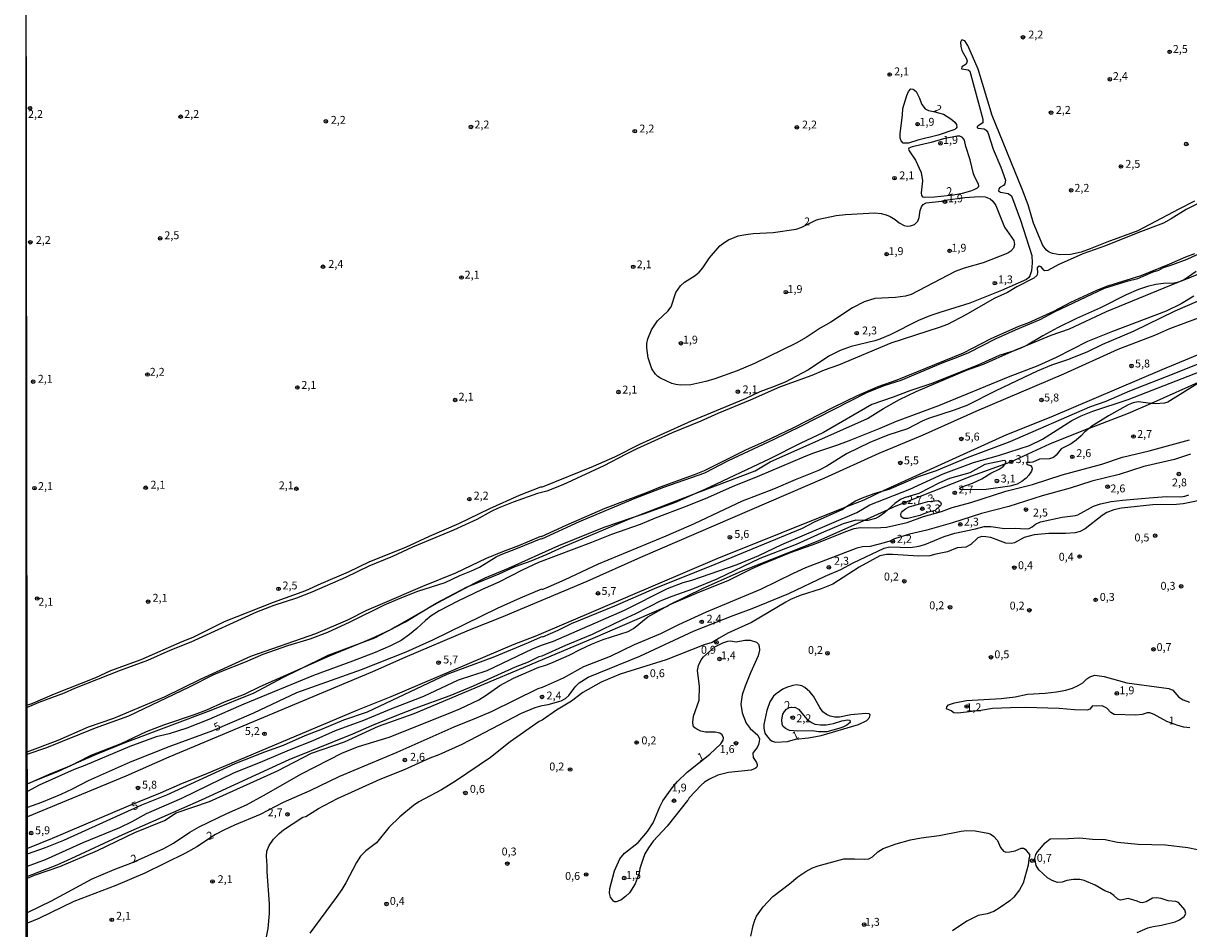
# Model space of a CAD drawing. Units: millimetres. Extents: x 185519 to 187937, y 1682600 to 1685376.
# Drawn here: x 185519 to 185888, y 1684341 to 1684628 of the extents above; entities that cross this region are included whole.
import ezdxf
from ezdxf.enums import TextEntityAlignment as Align

# ---------------------------------------------------------------- set-up
doc = ezdxf.new("R2010")
doc.units = ezdxf.units.MM
for name, color, linetype in [('IMAGEM', 7, 'Continuous'), ('V-ATERRO', 52, 'Continuous'), ('V-CURVA_DE_NIVEL', 4, 'Continuous'), ('V-CURVA_MESTRA', 1, 'Continuous'), ('V-PONTO_DE_APARELHO', 120, 'Continuous'), ('V-TEXTO_DE_ALTIMETRIA', 30, 'Continuous'), ('X-LIMITE_5000', 6, 'Continuous')]:
    doc.layers.add(name, color=color, linetype=linetype)
picture_1 = doc.add_image_def('image1.jpg', size_in_pixel=(4028, 4626))

# ---------------------------------------------------------------- blocks, each defined once
blk = doc.blocks.new('805')
at = {"color": 0, "linetype": 'ByBlock', "lineweight": -2}
for radius in [0.562, 0.0806]:
    blk.add_circle((0, 0), radius, dxfattribs=at)

msp = doc.modelspace()

# ---------------------------------------------------------------- linework, layer by layer
at = {"layer": 'V-ATERRO'}
for points in [[(185520.47, 1684387.08), (185527.65, 1684390.25), (185533.2, 1684392.45), (185536.03, 1684393.7), (185542.28, 1684396.47), (185551.36, 1684400.2), (185578.6, 1684410.39), (185592.22, 1684415.87), (185601.3, 1684420.76), (185606.58, 1684423.37), (185615.58, 1684427.81), (185627.16, 1684432.13), (185630.31, 1684433.3), (185633.89, 1684435.15), (185636.82, 1684436.67), (185640.05, 1684438.34), (185644.68, 1684441.18), (185649.72, 1684444.27), (185659.54, 1684449.46), (185660.34, 1684449.78), (185669.66, 1684453.52), (185674.68, 1684455.83), (185679.74, 1684457.66), (185684.8, 1684459.75), (185689.86, 1684462.1), (185710.1, 1684470.64), (185711.43, 1684471.15), (185732.48, 1684479.22), (185750.58, 1684486.16), (185755.34, 1684488.92), (185786.09, 1684502.63), (185791.15, 1684505.88), (185796.28, 1684508.72), (185801.49, 1684511.22), (185817.45, 1684517.97), (185822.85, 1684519.87), (185831.78, 1684523.88), (185833.49, 1684524.65), (185836.61, 1684525.93), (185844.21, 1684529.05), (185850.05, 1684531.1), (185861.73, 1684536.48), (185884.04, 1684545.66), (185886.3, 1684546.59), (185890.93, 1684548.49)], [(185890.7, 1684534.38), (185881.62, 1684531.02), (185876.9, 1684528.92), (185865.31, 1684524.46), (185848.07, 1684516.67), (185820.56, 1684504.95), (185803.41, 1684497.3), (185789.69, 1684491.57), (185772.54, 1684483.8), (185714.37, 1684458.69), (185697.42, 1684451.14), (185670.3, 1684439.74), (185660.13, 1684435.66), (185639.79, 1684427.02), (185629.62, 1684422.49), (185565.21, 1684395.51), (185551.65, 1684389.57), (185520.48, 1684376.63)], [(185910.75, 1684531.2), (185879.16, 1684518.06), (185844.06, 1684503.06), (185830.06, 1684497.46), (185791.11, 1684479.78), (185788.42, 1684478.56), (185785, 1684476.88), (185778.99, 1684474.47), (185738.52, 1684458.26), (185681.42, 1684433.9), (185674.32, 1684431.14), (185635.35, 1684414.63), (185624.9, 1684410.41), (185576.32, 1684389.97), (185569.4, 1684387.22), (185562.5, 1684384.12), (185552.3, 1684380), (185528.3, 1684369.77), (185520.49, 1684366.65)], [(185520.5, 1684357.26), (185522.73, 1684358.16), (185530.76, 1684360.91), (185542.66, 1684366.03), (185554.4, 1684371.65), (185563.83, 1684375.51), (185567.57, 1684377.88), (185578.09, 1684381.55), (185599.59, 1684391.26), (185610.34, 1684396.76), (185620.7, 1684400.43), (185631.52, 1684405.32), (185642.8, 1684409.37), (185699.35, 1684433.15), (185722.53, 1684443.25), (185723.11, 1684443.53), (185723.46, 1684443.71), (185734.19, 1684448.98), (185746.24, 1684454.33), (185770.48, 1684463.97), (185784.96, 1684470.45), (185792.67, 1684473.9), (185794.72, 1684474.82), (185819.12, 1684484.53), (185829.64, 1684488.3), (185831.47, 1684488.96), (185843.82, 1684494.62), (185856.17, 1684499.59), (185856.37, 1684499.67), (185868.68, 1684504.33), (185875.72, 1684507.46), (185892.75, 1684515.03)]]:
    msp.add_lwpolyline(points, dxfattribs=at)
at = {"layer": 'V-CURVA_DE_NIVEL'}
for points in [[(185889.54, 1684571.39), (185884.55, 1684568.95), (185871.59, 1684562.04), (185861.79, 1684558.47), (185856.54, 1684556.32), (185853.74, 1684555.35), (185850.36, 1684554.53), (185846.99, 1684554.46), (185844.63, 1684554.87), (185843.58, 1684555.29), (185842.77, 1684555.89), (185841.54, 1684557.43), (185838.62, 1684564.53), (185836.89, 1684570.29), (185835.07, 1684575.25), (185825.6, 1684598.58), (185821.17, 1684613.25), (185817.87, 1684620.73), (185816.9, 1684622.19), (185816.25, 1684622.4), (185815.88, 1684622.35), (185815.5, 1684621.72), (185815.61, 1684620.38), (185815.98, 1684619.07), (185817.39, 1684616.46), (185817.6, 1684615.7), (185817.33, 1684614.79), (185815.94, 1684613.9), (185815.9, 1684613.3), (185817.94, 1684612.95), (185818.49, 1684612.52), (185822.6, 1684597.37), (185822.57, 1684596.24), (185821.12, 1684595.29), (185820.86, 1684594.98), (185820.86, 1684594.65), (185821.15, 1684594.49), (185823.03, 1684594.33), (185823.65, 1684593.9), (185824.17, 1684593.14), (185825.84, 1684587.92), (185828.31, 1684582.19), (185829.77, 1684578.12), (185829.55, 1684576.89), (185829.14, 1684576.43), (185828.02, 1684575.81), (185827.67, 1684575.3), (185827.57, 1684574.73), (185828.21, 1684574.26), (185830.57, 1684573.82), (185831.7, 1684573.12), (185834.47, 1684565.39), (185838.06, 1684554.25), (185838.23, 1684551.93), (185838, 1684549.35), (185837.47, 1684547.82), (185837.15, 1684547.31), (185836.37, 1684546.63), (185828.47, 1684543.14), (185818.54, 1684539.16), (185809.04, 1684536.26), (185805.84, 1684535.14), (185802.29, 1684533.66), (185793.31, 1684529.16), (185790.04, 1684527.8), (185788.5, 1684527.28), (185780.99, 1684525.5), (185777.47, 1684524.2), (185774.13, 1684522.48), (185767.24, 1684517.94), (185760.11, 1684514.2), (185756.07, 1684512.55), (185752.11, 1684511.15), (185747.48, 1684508.86), (185730.34, 1684501.79), (185714.02, 1684494.44), (185706.11, 1684490.46), (185699.4, 1684487.44), (185683.3, 1684480.96), (185682.72, 1684480.95), (185675.96, 1684478.32), (185666.63, 1684474.11), (185656.82, 1684469.31), (185647.53, 1684465.39), (185639.99, 1684461.82), (185628.66, 1684457.34), (185621.94, 1684454.01), (185613.22, 1684450.38), (185608.39, 1684448.14), (185598.23, 1684444.42), (185582.65, 1684438.34), (185572.74, 1684433.34), (185569.26, 1684432.01), (185556.36, 1684426.35), (185546.71, 1684422.81), (185542.04, 1684420.65), (185528.91, 1684415.49), (185521.54, 1684412.35), (185520.43, 1684412.02)], [(185797.3, 1684600.76), (185798.57, 1684604.85), (185799.14, 1684606.15), (185799.8, 1684606.98), (185800.53, 1684606.9), (185801.47, 1684606.12), (185802.5, 1684604.28), (185803.28, 1684601.99), (185804.33, 1684600.66), (185805.37, 1684600.1), (185807, 1684599.85), (185810.14, 1684599.01), (185812.45, 1684597.5), (185813.76, 1684596.47), (185814.23, 1684595.72), (185814.4, 1684594.89), (185814.21, 1684594.52), (185813.7, 1684594.14), (185808.52, 1684592.34), (185802.02, 1684590.75), (185799.13, 1684589.79), (185797.38, 1684589.79), (185796.73, 1684590.56), (185796.48, 1684591.32), (185796.41, 1684592.72), (185797.2, 1684598.71), (185797.3, 1684600.76)], [(185810.17, 1684591.21), (185806.23, 1684589.98), (185800.21, 1684588.64), (185799.25, 1684588.23), (185799.12, 1684587.89), (185799.27, 1684587.35), (185801.28, 1684584.39), (185803.1, 1684580.51), (185803.57, 1684577.86), (185803.15, 1684574.05), (185803.19, 1684573.23), (185803.48, 1684572.85), (185804.16, 1684572.69), (185807.37, 1684572.77), (185813.36, 1684573.47), (185816.13, 1684574.01), (185818.83, 1684574.66), (185819.85, 1684575.08), (185820.91, 1684575.65), (185821.2, 1684575.94), (185821.32, 1684576.34), (185821.26, 1684576.85), (185820.05, 1684579.04), (185819.67, 1684580.06), (185818.56, 1684584.51), (185817.19, 1684588.72), (185816.84, 1684590.78), (185816.14, 1684591.56), (185815.32, 1684591.98), (185814.5, 1684592.02), (185810.17, 1684591.21)], [(185724.08, 1684538.02), (185725.57, 1684542.51), (185727.03, 1684544.69), (185728.24, 1684545.85), (185731.59, 1684547.96), (185732.87, 1684548.98), (185734.11, 1684550.38), (185736.15, 1684553.55), (185739.41, 1684557.3), (185740.97, 1684558.51), (185742.2, 1684559.23), (185745.25, 1684560.47), (185747.64, 1684560.92), (185750, 1684561.19), (185756.3, 1684561.49), (185763.62, 1684562.55), (185765.37, 1684563.22), (185769.83, 1684565.44), (185770.71, 1684565.74), (185776.25, 1684566.9), (185779.14, 1684567.22), (185788.44, 1684567.77), (185790.44, 1684567.57), (185792, 1684567.16), (185793.34, 1684566.56), (185794.91, 1684565.6), (185796.17, 1684564.58), (185797.76, 1684563.76), (185798.65, 1684563.54), (185799.77, 1684563.59), (185801, 1684564.08), (185802.01, 1684565.12), (185802.52, 1684566.31), (185802.8, 1684568.51), (185803.2, 1684569.62), (185803.74, 1684570.35), (185804.67, 1684570.86), (185809.53, 1684571.43), (185810.64, 1684571.72), (185816.96, 1684572.61), (185821.4, 1684572.93), (185823.37, 1684572.79), (185824.92, 1684572.22), (185825.75, 1684571.39), (185826.7, 1684570.04), (185829.48, 1684563.19), (185832.37, 1684558.96), (185832.6, 1684557.69), (185832.3, 1684556.61), (185831.46, 1684555.57), (185830.51, 1684554.97), (185822.74, 1684551.88), (185816.69, 1684550.19), (185813.83, 1684549.14), (185799.96, 1684541.92), (185798.11, 1684541.41), (185794.96, 1684540.97), (185788.4, 1684540.68), (185785.03, 1684539.57), (185781.4, 1684537.73), (185774.5, 1684533.14), (185771.13, 1684531.3), (185766.7, 1684528.34), (185763.55, 1684526.53), (185750.44, 1684520.13), (185744.94, 1684517.77), (185737.87, 1684515.22), (185734.98, 1684514.34), (185730.27, 1684513.34), (185727.11, 1684513.26), (185725.56, 1684513.44), (185724.31, 1684513.71), (185720.63, 1684515.39), (185719.82, 1684515.97), (185719.11, 1684516.73), (185717.98, 1684518.36), (185716.82, 1684521.92), (185716.31, 1684525.04), (185716.32, 1684526.38), (185716.64, 1684527.9), (185717.84, 1684530.74), (185719.73, 1684533.58), (185723.01, 1684536.68), (185724.08, 1684538.02)], [(185891.1, 1684570.94), (185886.89, 1684568.85), (185882.15, 1684565.8), (185879.73, 1684564.49), (185871.62, 1684561.46), (185861.41, 1684557.35), (185854.21, 1684554.78), (185846.38, 1684551.28), (185843.14, 1684549.49), (185842.15, 1684549.37), (185841.85, 1684549.57), (185841.1, 1684550.62), (185840.38, 1684550.83), (185839.81, 1684550.32), (185839.88, 1684548.75), (185839.7, 1684547.93), (185838.72, 1684547.09), (185833.34, 1684544.34), (185830.41, 1684542.57), (185826.21, 1684540.62), (185817.2, 1684535.47), (185811.48, 1684532.45), (185808.8, 1684531.46), (185793.46, 1684526.55), (185776.92, 1684519.59), (185772.43, 1684517.93), (185768.52, 1684516.27), (185758.3, 1684512.56), (185749.01, 1684508.47), (185738.76, 1684504.31), (185733.38, 1684501.79), (185724.38, 1684498.1), (185713.24, 1684493.04), (185709.64, 1684491.32), (185702.74, 1684487.66), (185689.82, 1684481.71), (185684.7, 1684479.74), (185681.77, 1684478.91), (185674.13, 1684476.18), (185669.33, 1684474.3), (185667.13, 1684473.26), (185662.64, 1684470.73), (185655.23, 1684467.33), (185642.24, 1684462.01), (185635.88, 1684458.99), (185628.47, 1684455.94)], [(185520.45, 1684396.46), (185526.57, 1684398.57), (185542.04, 1684404.83), (185552.6, 1684408.65), (185571.76, 1684417.79), (185579.2, 1684421.57), (185581.97, 1684422.76), (185589.39, 1684425.69), (185595.02, 1684428.14), (185602.79, 1684430.86), (185609.91, 1684433.02), (185615.48, 1684435.09), (185622.58, 1684438.31), (185633.4, 1684443.73), (185638.36, 1684445.88), (185643.96, 1684448.04), (185652.62, 1684450.75), (185657.26, 1684453.01), (185660.96, 1684454.44), (185663.44, 1684455.65), (185668.69, 1684458.9), (185670.25, 1684459.66), (185675.5, 1684461.63), (185682.93, 1684464.72), (185683.14, 1684464.59), (185695.01, 1684470.08), (185712.7, 1684477.46), (185721.71, 1684480.92), (185734.69, 1684485.5), (185742.14, 1684489.39), (185756.39, 1684496.01), (185765.02, 1684500.21), (185785.91, 1684510.9), (185791.43, 1684513.09), (185796.81, 1684514.85), (185810.01, 1684520.42), (185814.24, 1684521.95), (185818.16, 1684523.6), (185826.56, 1684527.93), (185832.89, 1684530.78), (185840.69, 1684534.01), (185845.49, 1684536.48), (185861.12, 1684543.89), (185868.6, 1684546.26), (185871.62, 1684547.02), (185876.43, 1684549.06), (185878.24, 1684549.63), (185879.73, 1684550.43), (185882.73, 1684551.35), (185887.24, 1684553.13), (185892.94, 1684555.77)], [(185520.45, 1684397.22), (185530.23, 1684400.88), (185539.75, 1684405.1), (185547.8, 1684407.92), (185563.83, 1684414.58), (185575.46, 1684420.33), (185591.15, 1684427.44), (185611.66, 1684434.69), (185621.81, 1684438.99), (185627.86, 1684442.01), (185632.01, 1684443.88), (185645.52, 1684449.68), (185655.96, 1684453.87), (185665.61, 1684458.48), (185670.82, 1684460.65), (185675.85, 1684462.47), (185682.88, 1684465.45), (185683.07, 1684465.32), (185690.87, 1684468.98), (185703.18, 1684474.3), (185716.04, 1684479.18), (185720.65, 1684481.09), (185731.47, 1684484.94), (185734.62, 1684486.21), (185747.61, 1684492.79), (185753.59, 1684495.41), (185762.79, 1684499.8), (185775.42, 1684506.31), (185782.96, 1684509.94), (185789.48, 1684512.77), (185795.56, 1684514.88), (185816.47, 1684523.41), (185825.28, 1684528.01), (185833.97, 1684531.9), (185836.93, 1684532.93), (185845.05, 1684536.68), (185850.39, 1684539.44), (185858.67, 1684543.32), (185862.09, 1684544.61), (185872.64, 1684547.88), (185881.71, 1684551.57), (185886.75, 1684553.82), (185889.66, 1684554.9)], [(185890.11, 1684549.21), (185886.3, 1684546.59), (185886.19, 1684546.51), (185884.29, 1684545.71), (185884.04, 1684545.66), (185883.11, 1684545.46), (185879.73, 1684545.42), (185877.32, 1684545.1), (185874.68, 1684544.47), (185871.84, 1684543.45), (185867.93, 1684541.76), (185859.81, 1684537.7), (185852.21, 1684534.31), (185846.26, 1684531.36), (185841.56, 1684528.84), (185836.61, 1684525.93), (185835.98, 1684525.56), (185834.64, 1684524.94), (185832.48, 1684524.1), (185831.78, 1684523.88), (185827.81, 1684522.64), (185821.05, 1684519.52), (185806.48, 1684513.8), (185799.51, 1684511.48), (185794.29, 1684509.44), (185787.49, 1684507.14), (185772.18, 1684498.3), (185764.85, 1684494.79), (185755.28, 1684489.95), (185734.69, 1684480.18), (185732.48, 1684479.22), (185725.11, 1684476.02), (185715.85, 1684472.64), (185711.43, 1684471.15), (185702.77, 1684468.23), (185688.39, 1684462.43), (185672.51, 1684455.24), (185665.16, 1684452.18), (185661.7, 1684450.51), (185660.34, 1684449.78), (185650.1, 1684444.29), (185644.68, 1684441.18), (185636.82, 1684436.67), (185635.69, 1684436.02), (185633.89, 1684435.15), (185630.15, 1684433.35), (185627.16, 1684432.13), (185615.86, 1684427.5), (185606.58, 1684423.37), (185593.97, 1684417.75), (185588.97, 1684415.36), (185582.65, 1684412.94), (185577.14, 1684410.43), (185573.25, 1684408.9), (185563.5, 1684405.64), (185558.05, 1684403.52), (185549.99, 1684399.78), (185540.54, 1684396.05), (185536.03, 1684393.7), (185535.64, 1684393.5), (185530.01, 1684390.94), (185520.47, 1684387.07)], [(185889.36, 1684541.37), (185885.34, 1684538.94), (185880.63, 1684536.59), (185863.6, 1684530.24), (185855.74, 1684527.03), (185845.78, 1684521.97), (185840.02, 1684519.39), (185830.6, 1684515.79), (185808.58, 1684506.69), (185795.21, 1684501.73), (185790, 1684499.47), (185780.04, 1684495.5), (185776.38, 1684494.13), (185768.77, 1684491.61), (185765.87, 1684490.46), (185752, 1684484.54), (185743.38, 1684481.08), (185735.52, 1684477.54), (185728.96, 1684474.9), (185719, 1684471.12), (185714.29, 1684469.17), (185705.13, 1684465.93), (185698.82, 1684463.41), (185682.08, 1684457.13), (185676.93, 1684454.71), (185669.55, 1684450.95), (185664.27, 1684448.62), (185656.6, 1684444.93), (185650.65, 1684441.84), (185648.14, 1684440.2), (185646.33, 1684438.8), (185643.6, 1684436.19), (185641.32, 1684434.34), (185638.62, 1684432.48), (185635.28, 1684430.71), (185630.44, 1684428.64), (185623.28, 1684425.86), (185610.96, 1684421.35), (185588.88, 1684412.26), (185577.8, 1684407.44), (185570.84, 1684404.7), (185565.3, 1684402.93), (185561.19, 1684401.97), (185552.82, 1684398.91), (185538.63, 1684392.86), (185535.26, 1684391.67), (185524.22, 1684386.63), (185520.47, 1684384.67)], [(185520.5, 1684361.08), (185526.19, 1684363.15), (185538.07, 1684368.58), (185549.67, 1684373.27), (185553.59, 1684375.18), (185558.13, 1684377.7), (185569.28, 1684382.53), (185585.74, 1684390.59), (185594.93, 1684394.28), (185603.33, 1684397.86), (185610.84, 1684400.8), (185617.88, 1684403.92), (185626.91, 1684407.25), (185635.73, 1684410.91), (185645.81, 1684414.83), (185656.77, 1684419.98), (185665.86, 1684422.94), (185680.25, 1684429.78), (185683.01, 1684430.97), (185686.86, 1684432.24), (185709.26, 1684442.06), (185722.94, 1684448.94), (185727.85, 1684450.75), (185730.62, 1684451.51), (185744.94, 1684456.45), (185751.75, 1684459.38), (185759.01, 1684462.78), (185782.8, 1684472.94), (185786.89, 1684475.41), (185799.51, 1684480.31), (185810.07, 1684485.16), (185819.69, 1684488.75), (185827.55, 1684490.97), (185837.38, 1684494.15), (185841.42, 1684496.17), (185850.71, 1684502), (185853.7, 1684503.57), (185857.38, 1684505.01), (185868.6, 1684508.71), (185891.38, 1684517.51)], [(185891.41, 1684514.3), (185881.07, 1684507.88), (185880.05, 1684507.53), (185877.22, 1684507.27), (185875.72, 1684507.46), (185871.72, 1684507.97), (185870.12, 1684507.62), (185868.57, 1684507.04), (185862.3, 1684503.54), (185856.79, 1684500.01), (185856.37, 1684499.67), (185854.75, 1684498.34), (185853.7, 1684497.16), (185852.16, 1684495.82), (185850.49, 1684494.68), (185847.38, 1684493.05), (185845.8, 1684491.13), (185844.9, 1684490.35), (185843.65, 1684489.97), (185840.56, 1684489.8), (185838.46, 1684488.87), (185836.53, 1684488.76), (185836.38, 1684488.39), (185836.59, 1684488.14), (185837.7, 1684487.76), (185838.06, 1684487.3), (185838.16, 1684486.76), (185837.95, 1684485.99), (185837.15, 1684484.72), (185836.27, 1684483.81), (185834.94, 1684482.76), (185833.43, 1684481.94), (185831.11, 1684481.25), (185823.7, 1684480.18), (185816.9, 1684480.08), (185815.57, 1684480.18), (185815.18, 1684480.38), (185815.31, 1684480.66), (185815.8, 1684480.92), (185819.34, 1684482.25), (185822.26, 1684483.63), (185825.1, 1684485.38), (185827.77, 1684486.61), (185829.02, 1684487.45), (185829.55, 1684488.09), (185829.64, 1684488.3), (185829.88, 1684488.89), (185829.83, 1684489.16), (185829.34, 1684489.35), (185823.25, 1684488.11), (185818.51, 1684485.5), (185812.08, 1684483.65), (185808.93, 1684482.29), (185802.37, 1684478.94)], [(185520.52, 1684346.34), (185528.07, 1684350.03), (185540.95, 1684357), (185547.92, 1684359.96), (185553.73, 1684362.2), (185563.58, 1684366.61), (185566.7, 1684368.36), (185571.88, 1684371.76), (185574.84, 1684373.48), (185583.51, 1684377.69), (185589.71, 1684380.5), (185595.12, 1684383.36), (185607.12, 1684390.29), (185620.16, 1684396.89), (185625.22, 1684398.94), (185634.83, 1684401.91), (185652.62, 1684408.88), (185657.2, 1684410.82), (185663.18, 1684413.71), (185665.54, 1684415.14), (185669.83, 1684418.18), (185674.16, 1684420.53), (185682.21, 1684423.99), (185684.38, 1684424.63), (185686.73, 1684425.61), (185691.81, 1684427.85), (185695.43, 1684429.75), (185698.82, 1684431.31), (185702.55, 1684432.71), (185710.41, 1684435.28), (185712.16, 1684436.25), (185716.67, 1684439.9), (185723.11, 1684443.53), (185723.26, 1684443.62), (185723.46, 1684443.71), (185732.05, 1684447.44), (185742.26, 1684451.48), (185749.44, 1684455.09), (185752.48, 1684456.46), (185761.77, 1684460.3), (185770.08, 1684463.19), (185779.27, 1684466.98), (185781.91, 1684467.87), (185783.79, 1684468.17), (185788.56, 1684468.06), (185792.16, 1684468.28), (185798.72, 1684469.81), (185803.88, 1684471.69), (185809.52, 1684473.3), (185812.86, 1684474.49), (185818.83, 1684476.12), (185829.87, 1684479.64), (185838.27, 1684481.84), (185847.72, 1684484.88), (185860.23, 1684488.24), (185866.72, 1684490.46), (185875.22, 1684492.5), (185887.98, 1684495.94)], [(185888.23, 1684491.35), (185883.24, 1684489.76), (185873.56, 1684487.5), (185865.7, 1684485), (185857.05, 1684482.81), (185850.24, 1684480.6), (185841.33, 1684478.18), (185830.86, 1684474.84), (185822.2, 1684472.64), (185813.04, 1684469.66)], [(185802.37, 1684478.94), (185797.76, 1684477.61), (185796.58, 1684477.08), (185794.8, 1684475.83), (185792.67, 1684473.9), (185791.46, 1684472.81), (185789.74, 1684471.6), (185788.66, 1684471.08), (185786.24, 1684470.43), (185784.96, 1684470.45), (185782.45, 1684470.49), (185778.44, 1684469.37), (185771.44, 1684466.44), (185763.53, 1684462.81), (185752.1, 1684458.39), (185738.48, 1684451.89), (185730.81, 1684448.66), (185724.22, 1684446.36), (185720.75, 1684444.96), (185712.79, 1684440.83), (185708.66, 1684439.01), (185699.05, 1684434.34), (185690.68, 1684430.86), (185683.15, 1684427.5), (185682.17, 1684427.28), (185678.81, 1684425.64), (185674.7, 1684423.99), (185661.47, 1684417.98), (185654.02, 1684414.93), (185642.98, 1684410.91), (185636.23, 1684408.27), (185629.26, 1684405.43), (185623.25, 1684402.77), (185603.1, 1684394.71), (185575.39, 1684381.96), (185550.56, 1684370.97), (185534.18, 1684363.33), (185529.78, 1684361.39), (185520.5, 1684357.73)], [(185595.61, 1684336.62), (185596.66, 1684341.33), (185597.04, 1684346.04), (185597.07, 1684349.16), (185596.28, 1684359.24), (185596.31, 1684361.31), (185596.1, 1684364.21), (185596.23, 1684365.77), (185596.93, 1684367.55), (185598.29, 1684369.55), (185600.08, 1684371.43), (185601.45, 1684372.59), (185607.54, 1684376.54), (185608.52, 1684376.79), (185612.55, 1684379.26), (185618.54, 1684382.46), (185632.04, 1684388.55), (185639.73, 1684391.6), (185647.81, 1684395.35), (185650.65, 1684396.41), (185658, 1684399.65), (185676.75, 1684409.49), (185681.04, 1684411.26), (185683.21, 1684411.85), (185685.2, 1684412.15), (185689.22, 1684413.33), (185690.64, 1684414.1), (185691.72, 1684415.04), (185693.7, 1684417.83), (185694.92, 1684419.05), (185697.77, 1684420.84), (185714.1, 1684427.49), (185731.36, 1684435.47), (185743.63, 1684440.38), (185749.65, 1684442.55), (185761.23, 1684447.26), (185772.72, 1684452.79), (185777.68, 1684454.92), (185781.59, 1684457.05), (185791.43, 1684461.7), (185793.18, 1684462.11), (185799.73, 1684461.89), (185802.41, 1684462.33), (185804.22, 1684462.84), (185810.36, 1684465.36), (185813.7, 1684466.41), (185820.25, 1684467.76), (185823.06, 1684468.51), (185825.16, 1684468.55), (185829.49, 1684467.84), (185833.05, 1684468.03), (185835.98, 1684467.81), (185837.28, 1684467.91), (185838.16, 1684468.36), (185839.22, 1684469.24), (185840.88, 1684469.94), (185847.69, 1684471.47), (185851.89, 1684471.97), (185852.69, 1684472.23), (185857.55, 1684474.97), (185859.85, 1684475.67), (185863.16, 1684476.4), (185866.81, 1684476.88), (185875.22, 1684477.61), (185880.69, 1684477.96), (185885.21, 1684477.94), (185886.48, 1684478.08), (185887.77, 1684478.51)], [(185893.74, 1684477.26), (185886, 1684475.63), (185883.81, 1684475.44), (185876.39, 1684475.39), (185866.5, 1684474.28), (185864.01, 1684473.79), (185861.85, 1684472.94), (185860.33, 1684471.95), (185854.95, 1684467.82), (185853.39, 1684466.98), (185851.83, 1684466.5), (185848.71, 1684466.28), (185843.46, 1684466.34), (185838.84, 1684465.9), (185835.72, 1684465.01), (185832.64, 1684463.32), (185831.71, 1684463.11), (185829.84, 1684463.22), (185825.1, 1684465.02), (185823.54, 1684465.29), (185822.3, 1684465.32), (185821.05, 1684464.92), (185818.81, 1684462.81), (185817.27, 1684461.96), (185814.5, 1684461.73), (185811.41, 1684460.49), (185807.69, 1684459.79), (185805.84, 1684459.28), (185802.41, 1684459.13), (185794.07, 1684459.69), (185792.19, 1684459.69), (185790, 1684459.26), (185783.47, 1684455.68), (185775.17, 1684450.27), (185771.44, 1684448.74), (185764.89, 1684446.71), (185761.83, 1684445.37), (185760.27, 1684444.61), (185749.42, 1684438.13), (185742.01, 1684434.74), (185739.21, 1684433.22), (185737.05, 1684431.84), (185734.5, 1684431.02), (185722.47, 1684426.37), (185707.89, 1684421.76), (185701.91, 1684419.31), (185696.09, 1684415.94), (185692.56, 1684413.21), (185687.81, 1684410.4), (185683.21, 1684407.28), (185682.27, 1684406.8), (185673.11, 1684400.39), (185666.94, 1684395.45), (185655.86, 1684387.9), (185651.38, 1684385.16), (185644.28, 1684381.36), (185642.53, 1684380.23), (185638.2, 1684376.62), (185634.78, 1684373.31), (185630.82, 1684368.47), (185627.45, 1684365.85), (185625.82, 1684364.18), (185624.57, 1684362.2), (185621.19, 1684355.74), (185619.92, 1684353.64), (185618.12, 1684351.11), (185609.78, 1684339.86)], [(185797.6, 1684471.02), (185796.82, 1684471.58), (185796.69, 1684472.5), (185796.85, 1684472.91), (185797.18, 1684473.4), (185798.12, 1684474.09), (185799.32, 1684474.68), (185805.18, 1684476.4), (185808.52, 1684476.7), (185809.23, 1684476.24), (185809.45, 1684475.71), (185809.37, 1684475.31), (185807.54, 1684473.55), (185804.98, 1684472.94), (185802.63, 1684472.01), (185798.91, 1684471.05), (185797.6, 1684471.02)], [(185813.04, 1684469.66), (185804.92, 1684467.37), (185799.42, 1684466.09), (185794.72, 1684464.62), (185793.16, 1684463.89), (185791.4, 1684463.35), (185786.94, 1684462.15), (185784.52, 1684462.03), (185782.74, 1684461.61), (185766.57, 1684455.4), (185762.6, 1684453.61), (185752.3, 1684448.55), (185735.13, 1684441.39), (185726.38, 1684437.38), (185720.69, 1684434.58), (185712.32, 1684431.08), (185704.79, 1684427.39), (185696.37, 1684424.13), (185689.85, 1684420.49), (185683.3, 1684417.59), (185681.93, 1684417.17), (185667.13, 1684409.89), (185662.42, 1684407.82), (185655.36, 1684405.05), (185637.28, 1684396.97), (185619.21, 1684389.41), (185609.79, 1684384.92), (185601.38, 1684381.15), (185594.07, 1684377.35), (185585.95, 1684374.07), (185582.55, 1684372.47), (185579.94, 1684371.03), (185574, 1684367.18), (185570.49, 1684365.13), (185557.66, 1684358.78), (185548.46, 1684354.94), (185535.13, 1684349.84), (185524.05, 1684344.49), (185520.52, 1684343.06)], [(185628.47, 1684455.94), (185621.02, 1684452.37), (185610.39, 1684447.69), (185605.59, 1684445.85), (185598.39, 1684443.53), (185592.89, 1684441.44), (185572.2, 1684431.92), (185565.49, 1684429.24), (185558.49, 1684426.16), (185549.83, 1684422.95), (185535.39, 1684417.21), (185532.08, 1684415.74), (185524.12, 1684412.8), (185520.43, 1684411.24)], [(185749.83, 1684396.64), (185750.02, 1684395.39), (185751.01, 1684393.87), (185751.22, 1684393.26), (185751.2, 1684392.69), (185751, 1684392.29), (185750.57, 1684391.99), (185749.36, 1684391.46), (185742.14, 1684390.65), (185738.83, 1684389.84), (185736.12, 1684388.58), (185734.62, 1684387.59), (185733.56, 1684386.67), (185729.78, 1684382.62), (185729.45, 1684381.99), (185729.18, 1684381.85), (185722.77, 1684373.69), (185718.39, 1684368.96), (185716.88, 1684366.88), (185715.77, 1684365), (185715.05, 1684363.16), (185714.18, 1684360.33), (185713.97, 1684358.84), (185712.71, 1684355.51), (185710.84, 1684352.59), (185709.58, 1684351.4), (185708.12, 1684350.33), (185706.69, 1684349.78), (185706.11, 1684349.79), (185705.82, 1684349.96), (185704.85, 1684351.26), (185704.58, 1684352.5), (185704.6, 1684354.03), (185706.16, 1684359.59), (185707.81, 1684363.36), (185709.24, 1684365.15), (185713.62, 1684368.53), (185716.61, 1684372.02), (185718.32, 1684374.77), (185720.49, 1684379.87), (185721.45, 1684381.68), (185724.37, 1684385.85), (185726, 1684387.8), (185729.09, 1684390.8), (185736.26, 1684396.53), (185739.75, 1684399.77), (185740.53, 1684400.93), (185740.62, 1684401.6), (185740.21, 1684402.55), (185739.43, 1684403.09), (185738, 1684403.4), (185734.94, 1684403.46), (185733.44, 1684403.73), (185732.12, 1684404.35), (185731.52, 1684404.81), (185731.04, 1684405.48), (185730.89, 1684406.63), (185731.12, 1684408.54), (185732.86, 1684413.53), (185733.02, 1684417.96), (185732.41, 1684422.95), (185732.71, 1684424.58), (185733.53, 1684426.29), (185734.32, 1684427.29), (185737.89, 1684430.41), (185740.41, 1684431.7), (185741.94, 1684432.23), (185742.8, 1684432.29), (185744.56, 1684432.06), (185747.29, 1684432.52), (185749.07, 1684432.52), (185750.98, 1684431.91), (185751.71, 1684431.24), (185751.92, 1684430.59), (185751.98, 1684429.38), (185751.57, 1684427.6), (185749.09, 1684422.19), (185747.4, 1684417.99), (185746.51, 1684415.25), (185746.1, 1684412.26), (185746.52, 1684409.52), (185747.79, 1684406.25), (185749.07, 1684404.59), (185751.43, 1684402.51), (185751.95, 1684401.35), (185751.92, 1684400.45), (185751.63, 1684399.53), (185751.2, 1684398.64), (185749.96, 1684397.01), (185749.83, 1684396.64)], [(185888.01, 1684404.78), (185886.16, 1684404.99), (185884.29, 1684405.5), (185880.78, 1684406.77), (185876.81, 1684408.98), (185875.44, 1684409.54), (185874.55, 1684409.55), (185872.99, 1684409.06), (185870.98, 1684408.84), (185864.14, 1684409.07), (185863.12, 1684409.65), (185861.82, 1684411.02), (185860.39, 1684411.81), (185858.7, 1684411.67), (185857.23, 1684411.74), (185856.41, 1684410.7), (185855.55, 1684410.43), (185851.57, 1684410.54), (185846.7, 1684410.94), (185836.07, 1684411.23), (185831.4, 1684411.19), (185825.67, 1684410.91), (185821.99, 1684410.29), (185814.66, 1684409.41), (185813.48, 1684409.57), (185812.57, 1684410.21), (185811.12, 1684410.78), (185811.18, 1684411.43), (185811.74, 1684412.1), (185813.64, 1684412.75), (185817.49, 1684413.49), (185828.44, 1684414.12), (185832.8, 1684414.66), (185836.68, 1684415.49), (185842.31, 1684415.82), (185845.94, 1684416.25), (185848.87, 1684416.78), (185851.01, 1684417.4), (185852.78, 1684418.16), (185854.18, 1684419.08), (185855.5, 1684420.3), (185856.49, 1684420.98), (185858.03, 1684421.49), (185860.93, 1684421.03), (185868.12, 1684419.09), (185881.39, 1684417.21), (185882.64, 1684416.68), (185884.6, 1684414.53), (185885.97, 1684413.64), (185887.91, 1684412.98)], [(185765.33, 1684418.14), (185763.68, 1684418.39), (185762.47, 1684418.21), (185760.53, 1684417.57), (185759.32, 1684417.02), (185757.28, 1684415.6), (185756.42, 1684414.79), (185755.21, 1684413.04), (185754.25, 1684410.29), (185753.3, 1684405.9), (185753.32, 1684404.69), (185753.7, 1684403.16), (185754.46, 1684401.92), (185755.27, 1684401.12), (185755.98, 1684400.64), (185757.19, 1684400.29), (185760.81, 1684400.51), (185763.37, 1684401.19), (185767.47, 1684401.7), (185771.51, 1684402.38), (185783.25, 1684405.91), (185785.92, 1684407.18), (185786.78, 1684408.04), (185787, 1684408.9), (185786.61, 1684409.25), (185785.64, 1684409.32), (185780.86, 1684408.92), (185777.3, 1684408.18), (185775.83, 1684408.18), (185774.37, 1684408.5), (185773.16, 1684409.04), (185772.06, 1684409.87), (185771.08, 1684411.24), (185769.01, 1684414.81), (185767.87, 1684416.17), (185766.32, 1684417.62), (185765.33, 1684418.14)], [(185773.23, 1684403.59), (185770.62, 1684403.52), (185768.77, 1684403.83), (185764.06, 1684403.72), (185761.45, 1684403.92), (185760.16, 1684404.56), (185759.35, 1684405.37), (185759.11, 1684406.02), (185759.05, 1684407.3), (185759.4, 1684409.17), (185759.84, 1684409.97), (185760.49, 1684410.68), (185761.47, 1684411.29), (185763.2, 1684411.4), (185764.3, 1684410.67), (185767.05, 1684407.47), (185768.6, 1684406.36), (185769.53, 1684406.02), (185771.28, 1684405.75), (185773.03, 1684405.78), (185775.42, 1684406.2), (185778.03, 1684407.03), (185779.84, 1684407.34), (185780.59, 1684407.2), (185780.6, 1684406.45), (185779.6, 1684405.66), (185778.38, 1684405.06), (185777.11, 1684404.59), (185773.23, 1684403.59)], [(185749.2, 1684338.88), (185749.98, 1684342.28), (185750.49, 1684343.94), (185751.06, 1684345.18), (185753.14, 1684348.17), (185756.21, 1684351.41), (185761.51, 1684355.41), (185764.12, 1684357.68), (185766.61, 1684359.37), (185768.77, 1684360.5), (185770.49, 1684361.17), (185778.6, 1684363.33), (185782.01, 1684363.4), (185785.32, 1684363.21), (185786.56, 1684363.38), (185787.73, 1684363.97), (185789.45, 1684365.59), (185791.05, 1684366.59), (185795.15, 1684368.14), (185799.73, 1684369.41), (185803.07, 1684370.02), (185808.83, 1684370.79), (185815.8, 1684372.12), (185817.49, 1684372.31), (185820.16, 1684372.21), (185824.2, 1684371.54), (185824.94, 1684371.24), (185825.98, 1684370.54), (185827.22, 1684369.21), (185828.21, 1684366.91), (185829.17, 1684365.76), (185829.9, 1684365.5), (185831.11, 1684365.53), (185832.83, 1684365.94), (185834.71, 1684366.69), (185835.44, 1684366.74), (185836.04, 1684366.45), (185837.33, 1684364.75), (185837.36, 1684363.99), (185837.12, 1684363.22), (185836.92, 1684361.34), (185835.37, 1684355.62), (185834.15, 1684353.51), (185832.41, 1684351.21), (185831.11, 1684350.06), (185828.12, 1684347.93), (185826.1, 1684346.75), (185823.98, 1684345.99), (185821.09, 1684345.48), (185817.5, 1684343.6), (185813.04, 1684340.56)], [(185871.43, 1684340.07), (185874.83, 1684341.55), (185876.49, 1684342.01), (185879.1, 1684342.37), (185883.39, 1684343.44), (185884.81, 1684344.08), (185886.32, 1684345.11), (185886.81, 1684346.04), (185886.44, 1684347.25), (185884.44, 1684349.59), (185883.68, 1684349.92), (185881.26, 1684350.06), (185879, 1684350.83), (185877.48, 1684351.02), (185876.3, 1684350.92), (185874.23, 1684349.76), (185873.02, 1684349.49), (185872.35, 1684349.55), (185871.37, 1684350), (185868.57, 1684350.8), (185866.18, 1684350.27), (185865.3, 1684350.57), (185864.06, 1684351.79), (185862.84, 1684352.58), (185861.15, 1684353.21), (185858.13, 1684355), (185854.66, 1684356.56), (185853.23, 1684356.87), (185851.29, 1684356.87), (185849.12, 1684356.46), (185847.72, 1684355.98), (185846.26, 1684355.86), (185844.51, 1684356.52), (185843.06, 1684357.35), (185840.32, 1684359.88), (185839.47, 1684361.26), (185839.02, 1684363.48), (185839.37, 1684364.75), (185839.86, 1684365.56), (185842.31, 1684368.42), (185843.93, 1684369.65), (185849.69, 1684369.76), (185853.13, 1684370.02), (185857.3, 1684369.55), (185861.25, 1684369.44), (185865.16, 1684368.69), (185871.72, 1684367.98), (185880.37, 1684367.76), (185887.44, 1684366.93), (185896.6, 1684365.08)]]:
    msp.add_lwpolyline(points, dxfattribs=at)
at = {"layer": 'V-CURVA_MESTRA'}
for points in [[(185890.33, 1684539.72), (185883.3, 1684536.67), (185870.16, 1684530.19), (185860.48, 1684526.07), (185855.49, 1684523.64), (185849.38, 1684521.26), (185844.28, 1684519.53), (185839.83, 1684517.64), (185826.69, 1684511.45), (185817.52, 1684506.75), (185813.58, 1684505.28), (185805.43, 1684502.64), (185803.39, 1684501.82), (185798.77, 1684499.37), (185792.54, 1684497.45), (185786.85, 1684495.13), (185779.49, 1684491.45), (185773.23, 1684487.58), (185770.62, 1684486.26), (185763.27, 1684483.3), (185756.46, 1684480.31), (185746.49, 1684476.49), (185731.32, 1684469.38), (185722.41, 1684465.41), (185700.93, 1684456.62), (185690.46, 1684451.62), (185685.2, 1684449.36), (185683.1, 1684448.52), (185683.01, 1684448.68), (185676.29, 1684445.88), (185668.98, 1684442.59), (185648.55, 1684432.51), (185640.14, 1684428.76), (185626.02, 1684423.17), (185605.59, 1684415.84), (185591.97, 1684409.5), (185578.98, 1684403.89), (185565.17, 1684398.75), (185552.95, 1684393.97), (185539.71, 1684388.07), (185534.62, 1684385.41), (185531.06, 1684383.76), (185524.95, 1684381.24), (185520.48, 1684379.64)], [(185520.49, 1684364.98), (185526.16, 1684366.94), (185531.96, 1684369.28), (185556.69, 1684380.46), (185564.6, 1684383.63), (185586.16, 1684393.52), (185595.56, 1684397.25), (185601.44, 1684399.35), (185608.34, 1684402.36), (185613.83, 1684404.46), (185620.49, 1684407.33), (185627.99, 1684409.87), (185653.19, 1684421.74), (185668.26, 1684427.42), (185678.97, 1684431.81), (185682.51, 1684433.43), (185683.12, 1684433.66), (185683.45, 1684433.62), (185688.3, 1684435.72), (185692.51, 1684437.78), (185706.19, 1684443.36), (185718.82, 1684448.92), (185738, 1684456.57), (185765.56, 1684468.01), (185769.39, 1684469.99), (185778.09, 1684473.91), (185778.99, 1684474.47), (185782.39, 1684476.6), (185784.55, 1684477.57), (185788.25, 1684478.9), (185791.11, 1684479.78), (185792.99, 1684480.36), (185802.31, 1684484.34), (185807.98, 1684486.2), (185817.71, 1684490.29), (185831.24, 1684495.36), (185856.49, 1684506.36), (185861.6, 1684508.18), (185869.05, 1684511.42), (185883.14, 1684516.89), (185906.94, 1684526.55)]]:
    msp.add_lwpolyline(points, dxfattribs=at)
at = {"layer": 'X-LIMITE_5000'}
msp.add_lwpolyline([(185520.63, 1684266.63), (185520.52, 1684343.06), (185520.52, 1684346.34), (185520.5, 1684357.26), (185520.5, 1684357.73), (185520.5, 1684361.08), (185520.49, 1684364.98), (185520.49, 1684366.65), (185520.48, 1684376.63), (185520.48, 1684379.64), (185520.47, 1684384.67), (185520.47, 1684387.07), (185520.47, 1684387.08), (185520.45, 1684396.46), (185520.45, 1684397.22), (185520.43, 1684411.24), (185520.43, 1684412.02), (185520, 1684740.52), (185519.97, 1684759.28), (185519.97, 1684761.96), (185519.96, 1684767.53), (185519.96, 1684770.27), (185519.9, 1684817.28), (185519.18, 1685371.56)], dxfattribs=at)

# ---------------------------------------------------------------- block references
at = {"layer": 'V-PONTO_DE_APARELHO', "xscale": 0.999998301267624, "yscale": 0.999998301267624, "zscale": 0.999998301267624}
for p in [(185835.31, 1684623.29), (185881.68, 1684618.69), (185793.13, 1684611.53), (185862.75, 1684610.01), (185521.32, 1684600.86), (185568.94, 1684598.16), (185614.85, 1684596.72), (185844.19, 1684599.45), (185660.72, 1684594.91), (185712.53, 1684593.6), (185763.79, 1684594.79), (185801.99, 1684595.79), (185809.21, 1684589.77), (185886.93, 1684589.51), (185866.28, 1684582.41), (185794.68, 1684578.7), (185850.53, 1684574.87), (185810.66, 1684571.26), (185562.46, 1684559.67), (185521.38, 1684558.42), (185812.11, 1684555.73), (185792.18, 1684554.67), (185613.95, 1684550.71), (185712.05, 1684550.67), (185657.72, 1684547.3), (185826.42, 1684545.5), (185760.33, 1684542.63), (185727.18, 1684526.46), (185782.72, 1684529.66), (185869.61, 1684519.32), (185558.43, 1684516.61), (185522.29, 1684514.31), (185605.84, 1684512.5), (185655.74, 1684508.51), (185707.41, 1684511.03), (185745.14, 1684511.15), (185841.17, 1684508.53), (185870.22, 1684497), (185815.81, 1684496.2), (185850.9, 1684490.54), (185796.53, 1684488.61), (185831.56, 1684488.97), (185827.05, 1684482.93), (185884.57, 1684485.1), (185522.73, 1684480.62), (185557.89, 1684480.79), (185605.52, 1684480.47), (185813.71, 1684479.15), (185862.05, 1684481.09), (185660.23, 1684477.14), (185797.78, 1684476.01), (185803.46, 1684474.14), (185836.25, 1684473.87), (185815.48, 1684469.17), (185742.62, 1684465.11), (185794.14, 1684463.75), (185877.11, 1684465.59), (185853.21, 1684459.03), (185773.92, 1684455.58), (185832.56, 1684455.51), (185797.77, 1684451.19), (185885.31, 1684449.6), (185523.58, 1684445.74), (185599.9, 1684448.79), (185700.92, 1684447.36), (185858.26, 1684445.32), (185558.66, 1684444.75), (185812.25, 1684442.94), (185837.33, 1684442), (185733.71, 1684438.36), (185738.37, 1684431.84), (185773.5, 1684428.41), (185825.19, 1684427.13), (185876.57, 1684429.65), (185650.5, 1684425.45), (185739.34, 1684426.6), (185716.11, 1684420.95), (185864.96, 1684415.7), (185683.22, 1684414.6), (185817.5, 1684411.56), (185762.5, 1684408.04), (185595.43, 1684402.93), (185713.12, 1684400.17), (185744.53, 1684399.91), (185639.82, 1684394.63), (185692.09, 1684391.64), (185555.46, 1684385.8), (185658.99, 1684384.2), (185724.92, 1684381.75), (185602.73, 1684377.47), (185521.65, 1684371.51), (185672.25, 1684361.85), (185838.23, 1684362.77), (185697.17, 1684358.4), (185709.21, 1684357.27), (185579.03, 1684356.19), (185634.02, 1684349.11), (185547.15, 1684344.07), (185785.09, 1684342.57)]:
    msp.add_blockref('805', p, dxfattribs=at)

# ---------------------------------------------------------------- texts
at = {"layer": 'V-TEXTO_DE_ALTIMETRIA'}
for s, p in [('2,2', (185836.98, 1684622.13)), ('2,5', (185882.68, 1684617.55)), ('2,1', (185794.55, 1684610.47)), ('2,4', (185863.73, 1684608.98)), ('2,2', (185845.67, 1684598.28)), ('2,2', (185520.68, 1684596.99)), ('2,2', (185570.06, 1684597)), ('2,2', (185616.41, 1684595.13)), ('2,2', (185661.84, 1684593.66)), ('2,2', (185765.42, 1684593.65)), ('1,9', (185802.57, 1684594.51)), ('2,2', (185713.98, 1684592.39)), ('1,9', (185810.01, 1684588.79)), ('2,5', (185867.66, 1684581.21)), ('2,1', (185796.19, 1684577.57)), ('2,2', (185851.56, 1684573.62)), ('1,9', (185811.56, 1684570.3)), ('2', (185766.09, 1684562.98)), ('2,2', (185523.13, 1684557.14)), ('2,5', (185563.77, 1684558.62)), ('1,9', (185792.78, 1684553.59)), ('1,9', (185812.68, 1684554.66)), ('2,4', (185615.64, 1684549.56)), ('2,1', (185713.15, 1684549.43)), ('2,1', (185658.73, 1684546.14)), ('1,3', (185827.37, 1684544.66)), ('1,9', (185760.84, 1684541.6)), ('2,3', (185784.42, 1684528.5)), ('1,9', (185727.76, 1684525.58)), ('5,8', (185870.73, 1684518.05)), ('2,1', (185523.76, 1684513.21)), ('2,2', (185559.15, 1684515.41)), ('2,1', (185607.09, 1684511.26)), ('2,1', (185708.6, 1684509.79)), ('2,1', (185746.63, 1684509.87)), ('2,1', (185656.82, 1684507.55)), ('5,8', (185841.99, 1684507.28)), ('5,6', (185816.86, 1684494.93)), ('2,7', (185871.4, 1684495.74)), ('5,5', (185797.65, 1684487.4)), ('3,1', (185832.97, 1684487.78)), ('2,6', (185852.16, 1684489.69)), ('2,1', (185523.83, 1684479.26)), ('2,1', (185559.39, 1684479.7)), ('2,1', (185599.97, 1684479.5)), ('3,1', (185828.26, 1684481.66)), ('2,8', (185882.41, 1684480.43)), ('2,2', (185661.59, 1684476.26)), ('2,7', (185814.88, 1684478.18)), ('2,6', (185862.94, 1684478.52)), ('2,7', (185798.66, 1684474.88)), ('3,3', (185804.5, 1684472.2)), ('2,5', (185838.45, 1684470.89)), ('2,3', (185816.61, 1684467.99)), ('5,6', (185744.02, 1684464.12)), ('2,2', (185795.44, 1684462.59)), ('0,5', (185870.55, 1684463)), ('2,3', (185775.54, 1684455.62)), ('0,4', (185833.73, 1684454.23)), ('0,4', (185846.6, 1684456.9)), ('0,2', (185791.33, 1684450.64)), ('2,5', (185601.14, 1684447.82)), ('0,3', (185878.79, 1684447.71)), ('2,1', (185523.94, 1684442.67)), ('2,1', (185560.05, 1684443.92)), ('5,7', (185702.01, 1684446.09)), ('0,3', (185859.58, 1684444.19)), ('0,2', (185805.66, 1684441.53)), ('0,2', (185831.08, 1684441.45)), ('2,4', (185735.25, 1684437.3)), ('0,7', (185877.54, 1684428.33)), ('5,7', (185651.96, 1684424.4)), ('0,9', (185733.47, 1684427.47)), ('1,4', (185739.75, 1684425.71)), ('0,2', (185767.31, 1684427.4)), ('0,5', (185826.25, 1684426.04)), ('0,6', (185717.3, 1684420.06)), ('2,4', (185684.63, 1684413.01)), ('1,9', (185865.79, 1684414.64)), ('1,2', (185817.42, 1684409.3)), ('2,2', (185763.62, 1684405.82)), ('1', (185881.38, 1684405.1)), ('5,2', (185589.23, 1684401.76)), ('0,2', (185714.65, 1684398.8)), ('1,6', (185739.37, 1684396.06)), ('2,6', (185641.48, 1684393.61)), ('0,2', (185685.51, 1684390.56)), ('5,8', (185556.73, 1684384.79)), ('0,6', (185660.39, 1684383.46)), ('1,9', (185724.21, 1684383.89)), ('2,7', (185596.46, 1684376.06)), ('5,9', (185522.91, 1684370.36)), ('0,3', (185670.43, 1684363.65)), ('0,7', (185839.66, 1684361.63)), ('2,1', (185580.62, 1684354.89)), ('0,6', (185690.51, 1684355.93)), ('1,5', (185709.76, 1684356.2)), ('0,4', (185635.08, 1684348)), ('2,1', (185548.51, 1684343.3)), ('1,3', (185785.29, 1684341.4))]:
    msp.add_text(s, height=2.5, dxfattribs=at).set_placement(p, align=Align.BOTTOM_LEFT)
for s, rotation, p in [('2', 331, (185806.68, 1684599.3)), ('2', 13, (185811.65, 1684572.46)), ('3', 25, (185806.34, 1684475.23)), ('2', 25, (185760.95, 1684409.9)), ('5', 25, (185580.47, 1684402.99)), ('1', 25, (185763.34, 1684400.18)), ('1', 25, (185733.37, 1684393.41)), ('5', 25, (185554.43, 1684377.91)), ('2', 25, (185578.22, 1684368.52)), ('2', 25, (185554.22, 1684361.25))]:
    msp.add_text(s, height=2.5, rotation=rotation, dxfattribs=at).set_placement(p, align=Align.BOTTOM_LEFT)

# ---------------------------------------------------------------- referenced raster images: frames only (the image files are external)
at = {"layer": 'IMAGEM'}
image = msp.add_image(picture_1, insert=(185520.04, 1682600.2), size_in_units=(2417.19, 2776.05), dxfattribs=at)
image.dxf.flags = 7

doc.saveas('drawing.dxf')
